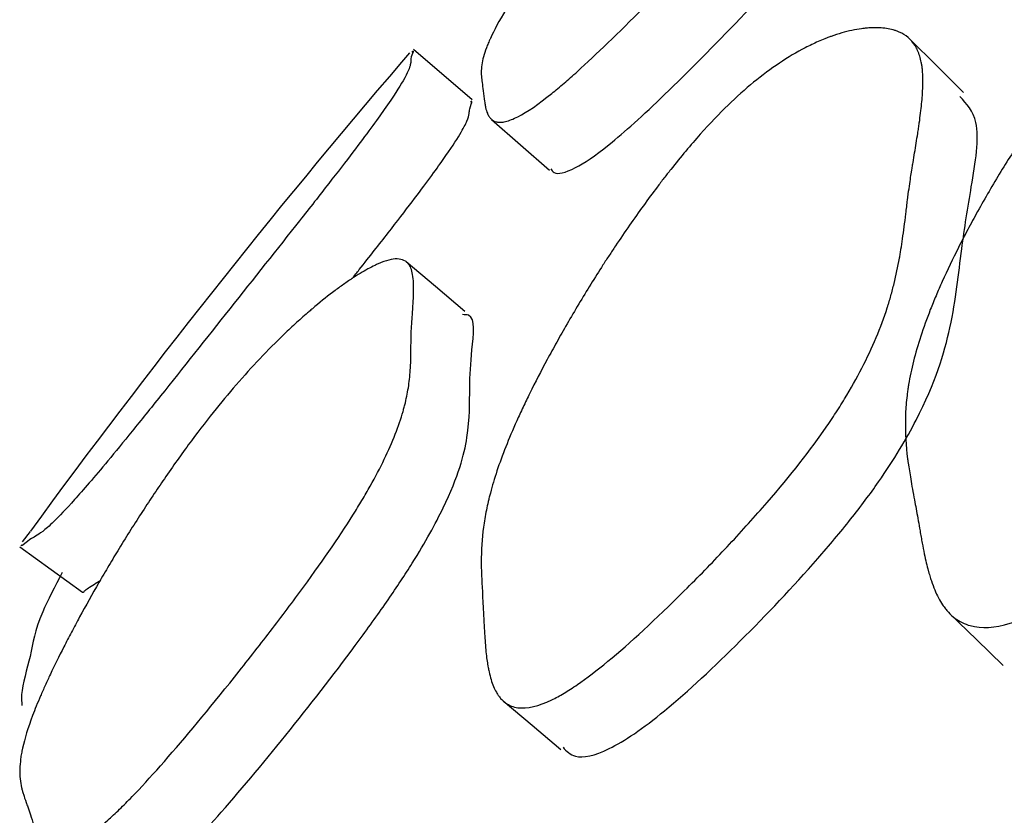
# Model space of a CAD drawing. Units: millimetres. Extents: x 3 to 269, y 18 to 300.
# Drawn here: x 50 to 52, y 153 to 154 of the extents above; entities that cross this region are included whole.
import ezdxf

# ---------------------------------------------------------------- set-up
doc = ezdxf.new("R2010")
doc.units = ezdxf.units.MM

msp = doc.modelspace()

# ---------------------------------------------------------------- linework, layer by layer
at = {"color": 7, "linetype": 'Continuous', "lineweight": 25}
for p, q in [((50.7523, 153.8793), (50.7625, 153.8915)), ((50.8433, 153.8306), (50.7675, 153.8958)), ((50.2616, 153.2587), (50.2719, 153.2724)), ((50.2582, 153.2524), (50.3391, 153.1936))]:
    msp.add_line(p, q, dxfattribs=at)
at = {"color": 7, "linetype": 'Continuous', "lineweight": 25, "flags": 128}
for points in [[(51.4788, 153.8399), (51.4442, 153.8744), (51.4095, 153.9089)], [(50.8685, 153.8052), (50.9059, 153.7723), (50.9434, 153.7395)], [(50.834, 153.557), (50.796, 153.589), (50.7581, 153.621)], [(51.4613, 153.1659), (51.4959, 153.1325), (51.5304, 153.0991)], [(50.8834, 153.0532), (50.9208, 153.0217), (50.9582, 152.9903)]]:
    msp.add_lwpolyline(points, dxfattribs=at)
at = {"color": 7, "linetype": 'Continuous', "lineweight": 25}
msp.add_arc((58.4249, 147.3116), 10.1, 139.43838, 143.82776, dxfattribs=at)
for points, knots in [([(51.1744, 154.3018), (51.1963, 154.3242), (51.2184, 154.3457), (51.2518, 154.3763), (51.263, 154.3863), (51.2797, 154.4008), (51.2854, 154.4055), (51.2938, 154.4125), (51.2966, 154.4149), (51.3008, 154.4183), (51.3022, 154.4195), (51.305, 154.4217), (51.3067, 154.4231), (51.317, 154.4314), (51.3259, 154.4382), (51.3388, 154.4478), (51.343, 154.4509), (51.3492, 154.4553), (51.3513, 154.4568), (51.3554, 154.4596), (51.3576, 154.4611), (51.3666, 154.4672), (51.3733, 154.4715), (51.3824, 154.4769), (51.3853, 154.4785), (51.3894, 154.4807), (51.3907, 154.4814), (51.3933, 154.4828), (51.3947, 154.4835), (51.4044, 154.4881), (51.4112, 154.4902), (51.4187, 154.4903), (51.4207, 154.4898), (51.4231, 154.4884), (51.4238, 154.4878), (51.4246, 154.4867), (51.4249, 154.4863), (51.4252, 154.4856), (51.4253, 154.4854), (51.4255, 154.4849), (51.4256, 154.4846), (51.4267, 154.4815), (51.4267, 154.477), (51.4252, 154.4677), (51.4244, 154.4642), (51.4229, 154.4583), (51.4224, 154.4562), (51.4214, 154.4528), (51.4211, 154.4517), (51.4204, 154.4494), (51.42, 154.4481), (51.4184, 154.4428), (51.4171, 154.4385), (51.415, 154.432), (51.4144, 154.4298), (51.4133, 154.4264), (51.413, 154.4253), (51.4124, 154.4237), (51.4123, 154.4231), (51.412, 154.4223), (51.4119, 154.422), (51.4117, 154.4214), (51.4116, 154.421), (51.4107, 154.4181), (51.4097, 154.4144), (51.4078, 154.4075), (51.4072, 154.405), (51.4058, 154.3994), (51.4051, 154.3961), (51.4029, 154.3868), (51.4015, 154.3811), (51.3994, 154.3733), (51.3987, 154.3709), (51.3977, 154.3674), (51.3974, 154.3663), (51.3969, 154.3647), (51.3968, 154.3642), (51.3965, 154.3634), (51.3964, 154.3631), (51.3963, 154.3626), (51.3962, 154.3625), (51.3941, 154.3558), (51.3918, 154.3494), (51.3878, 154.3397), (51.3864, 154.3365), (51.3842, 154.3316), (51.3835, 154.3299), (51.3823, 154.3275), (51.3819, 154.3266), (51.3811, 154.325), (51.3808, 154.3244), (51.3721, 154.3068), (51.3612, 154.2884), (51.3407, 154.2582), (51.3332, 154.2477), (51.3209, 154.2314), (51.3166, 154.2258), (51.31, 154.2174), (51.3077, 154.2145), (51.3031, 154.2088), (51.3011, 154.2063), (51.2764, 154.1758), (51.2505, 154.1461), (51.2031, 154.0942), (51.1868, 154.0766), (51.1615, 154.0496), (51.153, 154.0406), (51.1356, 154.0223), (51.1271, 154.0135), (51.0803, 153.965), (51.0474, 153.9318), (51.0047, 153.8905), (50.9916, 153.8782), (50.9734, 153.8618), (50.9677, 153.8567), (50.9594, 153.8496), (50.9567, 153.8474), (50.9515, 153.843), (50.9486, 153.8406), (50.9291, 153.8249), (50.9144, 153.8148), (50.8965, 153.8057), (50.8912, 153.8036), (50.8842, 153.8019), (50.8821, 153.8016), (50.8791, 153.8015), (50.8782, 153.8015), (50.8768, 153.8017), (50.8764, 153.8017), (50.8755, 153.8019), (50.875, 153.802), (50.872, 153.8027), (50.8697, 153.8039), (50.8668, 153.8067), (50.8659, 153.8078), (50.8647, 153.8096), (50.8643, 153.8103), (50.8638, 153.8113), (50.8636, 153.8116), (50.8633, 153.8122), (50.8632, 153.8124), (50.8631, 153.8127), (50.863, 153.813), (50.8621, 153.8151), (50.8613, 153.8177), (50.8603, 153.8224), (50.86, 153.8241), (50.8595, 153.8268), (50.8594, 153.8277), (50.8592, 153.8292), (50.8591, 153.8297), (50.859, 153.8307), (50.8589, 153.831), (50.8575, 153.8419), (50.8566, 153.8494), (50.8556, 153.8578), (50.8554, 153.86), (50.8551, 153.8627), (50.8551, 153.8635), (50.855, 153.8645), (50.855, 153.8649), (50.855, 153.8653), (50.855, 153.8654), (50.855, 153.8656), (50.855, 153.8657), (50.855, 153.8658), (50.855, 153.8658), (50.855, 153.8658), (50.855, 153.8658), (50.855, 153.8722), (50.856, 153.879), (50.859, 153.89), (50.8602, 153.8938), (50.8624, 153.8997), (50.8632, 153.9017), (50.8645, 153.9048), (50.8649, 153.9058), (50.8656, 153.9074), (50.8658, 153.9079), (50.8663, 153.9089), (50.8665, 153.9093), (50.8716, 153.9205), (50.8783, 153.9327), (50.891, 153.9538), (50.8958, 153.9612), (50.9035, 153.9731), (50.9063, 153.9772), (50.9105, 153.9835), (50.9119, 153.9856), (50.9149, 153.9899), (50.9162, 153.9918), (50.9248, 154.0042), (50.9323, 154.0147), (50.9443, 154.0311), (50.9485, 154.0367), (50.9549, 154.0453), (50.9571, 154.0482), (50.9615, 154.0541), (50.9635, 154.0567), (50.976, 154.0732), (50.9863, 154.0864), (51.002, 154.1061), (51.0072, 154.1127), (51.0152, 154.1225), (51.0179, 154.1258), (51.0233, 154.1324), (51.0257, 154.1353), (51.0408, 154.1537), (51.0528, 154.168), (51.0707, 154.1888), (51.0767, 154.1957), (51.0856, 154.2058), (51.0885, 154.2091), (51.0944, 154.2158), (51.097, 154.2188), (51.1133, 154.237), (51.1261, 154.251), (51.1508, 154.2774), (51.1634, 154.2906), (51.1744, 154.3018)], [0, 0, 0, 0, 0.03125, 0.03125, 0.046875, 0.046875, 0.054688, 0.054688, 0.058594, 0.058594, 0.060547, 0.060547, 0.0625, 0.0625, 0.078125, 0.078125, 0.085938, 0.085938, 0.089844, 0.089844, 0.09375, 0.09375, 0.109375, 0.109375, 0.117188, 0.117188, 0.121094, 0.121094, 0.125, 0.125, 0.15625, 0.15625, 0.171875, 0.171875, 0.179688, 0.179688, 0.183594, 0.183594, 0.185547, 0.185547, 0.1875, 0.1875, 0.21875, 0.21875, 0.234375, 0.234375, 0.242188, 0.242188, 0.246094, 0.246094, 0.25, 0.25, 0.265625, 0.265625, 0.273438, 0.273438, 0.277344, 0.277344, 0.279297, 0.279297, 0.280273, 0.280273, 0.28125, 0.28125, 0.296875, 0.296875, 0.304688, 0.304688, 0.3125, 0.3125, 0.328125, 0.328125, 0.335938, 0.335938, 0.339844, 0.339844, 0.341797, 0.341797, 0.342773, 0.342773, 0.34375, 0.34375, 0.359375, 0.359375, 0.367188, 0.367188, 0.371094, 0.371094, 0.373047, 0.373047, 0.375, 0.375, 0.40625, 0.40625, 0.421875, 0.421875, 0.429688, 0.429688, 0.433594, 0.433594, 0.4375, 0.4375, 0.46875, 0.46875, 0.484375, 0.484375, 0.492188, 0.492188, 0.5, 0.5, 0.53125, 0.53125, 0.546875, 0.546875, 0.554688, 0.554688, 0.558594, 0.558594, 0.5625, 0.5625, 0.59375, 0.59375, 0.609375, 0.609375, 0.617188, 0.617188, 0.621094, 0.621094, 0.623047, 0.623047, 0.625, 0.625, 0.640625, 0.640625, 0.648438, 0.648438, 0.652344, 0.652344, 0.654297, 0.654297, 0.655273, 0.655273, 0.65625, 0.65625, 0.671875, 0.671875, 0.679688, 0.679688, 0.683594, 0.683594, 0.685547, 0.685547, 0.6875, 0.6875, 0.71875, 0.71875, 0.734375, 0.734375, 0.742188, 0.742188, 0.746094, 0.746094, 0.748047, 0.748047, 0.749023, 0.749023, 0.749512, 0.749512, 0.75, 0.75, 0.78125, 0.78125, 0.796875, 0.796875, 0.804688, 0.804688, 0.808594, 0.808594, 0.810547, 0.810547, 0.8125, 0.8125, 0.84375, 0.84375, 0.859375, 0.859375, 0.867188, 0.867188, 0.871094, 0.871094, 0.875, 0.875, 0.890625, 0.890625, 0.898438, 0.898438, 0.902344, 0.902344, 0.90625, 0.90625, 0.921875, 0.921875, 0.929688, 0.929688, 0.933594, 0.933594, 0.9375, 0.9375, 0.953125, 0.953125, 0.960938, 0.960938, 0.964844, 0.964844, 0.96875, 0.96875, 0.984375, 0.984375, 1, 1, 1, 1]), ([(50.945, 153.7412), (50.9462, 153.7393), (50.9504, 153.7331), (50.9707, 153.7374), (51.0089, 153.7622), (51.0523, 153.7994), (51.1079, 153.8516), (51.1906, 153.9357), (51.2739, 154.024), (51.3337, 154.0907), (51.3797, 154.1456), (51.4114, 154.1861), (51.4189, 154.2002), (51.4195, 154.2014)], [0, 0, 0, 0, 0.061563, 0.2112, 0.33155, 0.393747, 0.456647, 0.597018, 0.739448, 0.805431, 0.869588, 0.989656, 1, 1, 1, 1]), ([(51.7098, 153.9637), (51.7335, 153.9834), (51.7578, 153.9996), (51.7954, 154.0183), (51.8081, 154.0236), (51.8274, 154.0301), (51.8338, 154.032), (51.8436, 154.0346), (51.8469, 154.0354), (51.8518, 154.0364), (51.8534, 154.0368), (51.8567, 154.0374), (51.8587, 154.0378), (51.8707, 154.04), (51.8812, 154.0412), (51.8966, 154.0418), (51.9017, 154.0418), (51.9092, 154.0416), (51.9117, 154.0415), (51.9167, 154.0411), (51.9194, 154.0408), (51.9304, 154.0396), (51.9386, 154.038), (51.9499, 154.0348), (51.9535, 154.0336), (51.9587, 154.0315), (51.9604, 154.0308), (51.9637, 154.0293), (51.9655, 154.0284), (51.978, 154.0218), (51.9873, 154.014), (51.9982, 153.9992), (52.0014, 153.9938), (52.0055, 153.9849), (52.0067, 153.9818), (52.0084, 153.977), (52.0089, 153.9754), (52.0096, 153.9729), (52.0099, 153.972), (52.0103, 153.9703), (52.0106, 153.9692), (52.0134, 153.9584), (52.015, 153.9457), (52.0163, 153.9228), (52.0165, 153.9146), (52.0164, 153.9012), (52.0163, 153.8966), (52.0162, 153.8894), (52.0161, 153.8869), (52.0159, 153.882), (52.0158, 153.8791), (52.0153, 153.868), (52.0148, 153.859), (52.0141, 153.8455), (52.0139, 153.8409), (52.0135, 153.8341), (52.0133, 153.8318), (52.0131, 153.8284), (52.0131, 153.8273), (52.0129, 153.825), (52.0128, 153.8234), (52.0125, 153.817), (52.0122, 153.8093), (52.0118, 153.7949), (52.0116, 153.7896), (52.0114, 153.7779), (52.0113, 153.7712), (52.011, 153.7518), (52.0107, 153.7401), (52.0101, 153.7245), (52.0099, 153.7197), (52.0095, 153.7129), (52.0094, 153.7108), (52.0092, 153.7077), (52.0091, 153.7066), (52.009, 153.7051), (52.0089, 153.7047), (52.0089, 153.7037), (52.0088, 153.7035), (52.0078, 153.6907), (52.0064, 153.679), (52.0037, 153.6621), (52.0027, 153.6565), (52.001, 153.6482), (52.0005, 153.6455), (51.9996, 153.6415), (51.9993, 153.6401), (51.9986, 153.6375), (51.9984, 153.6365), (51.9914, 153.6081), (51.9815, 153.5813), (51.9619, 153.5411), (51.9546, 153.5277), (51.9423, 153.5077), (51.9381, 153.501), (51.9313, 153.491), (51.9291, 153.4876), (51.9244, 153.481), (51.9224, 153.4781), (51.8971, 153.4435), (51.8701, 153.4121), (51.8199, 153.361), (51.8025, 153.3441), (51.7663, 153.3106), (51.7484, 153.2948), (51.6877, 153.2433), (51.6518, 153.2158), (51.6047, 153.1848), (51.59, 153.1761), (51.5697, 153.1657), (51.5632, 153.1627), (51.5539, 153.1588), (51.5509, 153.1576), (51.5449, 153.1554), (51.5417, 153.1543), (51.5193, 153.1475), (51.5022, 153.1465), (51.4804, 153.1525), (51.4738, 153.1557), (51.4648, 153.1625), (51.462, 153.165), (51.4581, 153.1693), (51.4568, 153.1708), (51.4549, 153.1732), (51.4543, 153.174), (51.4531, 153.1757), (51.4524, 153.1767), (51.4482, 153.1829), (51.4448, 153.1894), (51.4402, 153.2005), (51.4387, 153.2044), (51.4366, 153.2106), (51.4359, 153.2127), (51.4349, 153.216), (51.4346, 153.2171), (51.4341, 153.2188), (51.4339, 153.2194), (51.4336, 153.2205), (51.4334, 153.2213), (51.4317, 153.2277), (51.43, 153.235), (51.4273, 153.2478), (51.4264, 153.2524), (51.425, 153.2598), (51.4245, 153.2623), (51.4238, 153.2663), (51.4236, 153.2676), (51.4231, 153.2703), (51.4229, 153.2719), (51.4211, 153.2821), (51.4196, 153.2906), (51.4174, 153.3025), (51.4167, 153.3064), (51.4154, 153.3138), (51.4143, 153.3192), (51.4118, 153.333), (51.4104, 153.3412), (51.4087, 153.3518), (51.4082, 153.3551), (51.4075, 153.3596), (51.4073, 153.3611), (51.407, 153.3631), (51.4069, 153.3638), (51.4068, 153.3648), (51.4067, 153.3651), (51.4066, 153.3658), (51.4066, 153.3659), (51.4044, 153.3831), (51.4035, 153.3994), (51.4038, 153.4234), (51.4042, 153.4313), (51.4053, 153.4431), (51.4057, 153.447), (51.4064, 153.4528), (51.4067, 153.4548), (51.4071, 153.4577), (51.4073, 153.4587), (51.4076, 153.4606), (51.4077, 153.4613), (51.4111, 153.4818), (51.4163, 153.5026), (51.4272, 153.5359), (51.4314, 153.5473), (51.4383, 153.5651), (51.4408, 153.5711), (51.4446, 153.5803), (51.446, 153.5833), (51.4487, 153.5895), (51.4499, 153.5922), (51.4579, 153.61), (51.4649, 153.6247), (51.4763, 153.6473), (51.4803, 153.6549), (51.4864, 153.6665), (51.4885, 153.6704), (51.4928, 153.6782), (51.4947, 153.6818), (51.5069, 153.7037), (51.5169, 153.7208), (51.5323, 153.7461), (51.5375, 153.7544), (51.5455, 153.7668), (51.5481, 153.7709), (51.5535, 153.779), (51.5559, 153.7826), (51.571, 153.8052), (51.5831, 153.8223), (51.6013, 153.8466), (51.6074, 153.8545), (51.6165, 153.866), (51.6195, 153.8697), (51.6256, 153.8772), (51.6283, 153.8804), (51.6451, 153.9004), (51.6584, 153.915), (51.6845, 153.9415), (51.6979, 153.9539), (51.7098, 153.9637)], [0, 0, 0, 0, 0.03125, 0.03125, 0.046875, 0.046875, 0.054688, 0.054688, 0.058594, 0.058594, 0.060547, 0.060547, 0.0625, 0.0625, 0.078125, 0.078125, 0.085938, 0.085938, 0.089844, 0.089844, 0.09375, 0.09375, 0.109375, 0.109375, 0.117188, 0.117188, 0.121094, 0.121094, 0.125, 0.125, 0.15625, 0.15625, 0.171875, 0.171875, 0.179688, 0.179688, 0.183594, 0.183594, 0.185547, 0.185547, 0.1875, 0.1875, 0.21875, 0.21875, 0.234375, 0.234375, 0.242188, 0.242188, 0.246094, 0.246094, 0.25, 0.25, 0.265625, 0.265625, 0.273438, 0.273438, 0.277344, 0.277344, 0.279297, 0.279297, 0.28125, 0.28125, 0.296875, 0.296875, 0.304688, 0.304688, 0.3125, 0.3125, 0.328125, 0.328125, 0.335938, 0.335938, 0.339844, 0.339844, 0.341797, 0.341797, 0.342773, 0.342773, 0.34375, 0.34375, 0.359375, 0.359375, 0.367188, 0.367188, 0.371094, 0.371094, 0.373047, 0.373047, 0.375, 0.375, 0.40625, 0.40625, 0.421875, 0.421875, 0.429688, 0.429688, 0.433594, 0.433594, 0.4375, 0.4375, 0.46875, 0.46875, 0.484375, 0.484375, 0.5, 0.5, 0.53125, 0.53125, 0.546875, 0.546875, 0.554688, 0.554688, 0.558594, 0.558594, 0.5625, 0.5625, 0.59375, 0.59375, 0.609375, 0.609375, 0.617188, 0.617188, 0.621094, 0.621094, 0.623047, 0.623047, 0.625, 0.625, 0.640625, 0.640625, 0.648438, 0.648438, 0.652344, 0.652344, 0.654297, 0.654297, 0.655273, 0.655273, 0.65625, 0.65625, 0.671875, 0.671875, 0.679688, 0.679688, 0.683594, 0.683594, 0.685547, 0.685547, 0.6875, 0.6875, 0.703125, 0.703125, 0.710938, 0.710938, 0.71875, 0.71875, 0.734375, 0.734375, 0.742188, 0.742188, 0.746094, 0.746094, 0.748047, 0.748047, 0.749023, 0.749023, 0.75, 0.75, 0.78125, 0.78125, 0.796875, 0.796875, 0.804688, 0.804688, 0.808594, 0.808594, 0.810547, 0.810547, 0.8125, 0.8125, 0.84375, 0.84375, 0.859375, 0.859375, 0.867188, 0.867188, 0.871094, 0.871094, 0.875, 0.875, 0.890625, 0.890625, 0.898438, 0.898438, 0.902344, 0.902344, 0.90625, 0.90625, 0.921875, 0.921875, 0.929688, 0.929688, 0.933594, 0.933594, 0.9375, 0.9375, 0.953125, 0.953125, 0.960938, 0.960938, 0.964844, 0.964844, 0.96875, 0.96875, 0.984375, 0.984375, 1, 1, 1, 1]), ([(51.1744, 153.8237), (51.1963, 153.845), (51.2184, 153.8631), (51.2518, 153.8854), (51.263, 153.8921), (51.2797, 153.9007), (51.2854, 153.9034), (51.2938, 153.9071), (51.2966, 153.9083), (51.3008, 153.91), (51.3022, 153.9105), (51.305, 153.9116), (51.3067, 153.9122), (51.317, 153.9159), (51.3259, 153.9185), (51.3388, 153.9212), (51.343, 153.922), (51.3492, 153.9228), (51.3513, 153.923), (51.3554, 153.9234), (51.3576, 153.9236), (51.3666, 153.924), (51.3733, 153.9237), (51.3824, 153.9223), (51.3853, 153.9217), (51.3894, 153.9206), (51.3907, 153.9202), (51.3933, 153.9193), (51.3947, 153.9187), (51.4044, 153.9145), (51.4112, 153.9086), (51.4187, 153.8966), (51.4207, 153.8921), (51.4231, 153.8845), (51.4238, 153.8819), (51.4246, 153.8777), (51.4249, 153.8763), (51.4252, 153.8741), (51.4253, 153.8733), (51.4255, 153.8718), (51.4256, 153.8709), (51.4267, 153.8614), (51.4267, 153.85), (51.4252, 153.8292), (51.4244, 153.8217), (51.4229, 153.8094), (51.4224, 153.8051), (51.4214, 153.7985), (51.4211, 153.7962), (51.4204, 153.7917), (51.42, 153.789), (51.4184, 153.7787), (51.4171, 153.7704), (51.415, 153.7579), (51.4144, 153.7537), (51.4133, 153.7474), (51.413, 153.7453), (51.4124, 153.7421), (51.4123, 153.741), (51.412, 153.7394), (51.4119, 153.7389), (51.4117, 153.7379), (51.4116, 153.7371), (51.4107, 153.7316), (51.4097, 153.7245), (51.4078, 153.7112), (51.4072, 153.7063), (51.4058, 153.6955), (51.4051, 153.6893), (51.4029, 153.6713), (51.4015, 153.6605), (51.3994, 153.6461), (51.3987, 153.6416), (51.3977, 153.6354), (51.3974, 153.6334), (51.3969, 153.6305), (51.3968, 153.6295), (51.3965, 153.6281), (51.3964, 153.6276), (51.3963, 153.6267), (51.3962, 153.6265), (51.3941, 153.6146), (51.3918, 153.6037), (51.3878, 153.5877), (51.3864, 153.5824), (51.3842, 153.5746), (51.3835, 153.572), (51.3823, 153.5681), (51.3819, 153.5668), (51.3811, 153.5643), (51.3808, 153.5633), (51.3721, 153.5362), (51.3612, 153.5101), (51.3407, 153.4704), (51.3332, 153.4571), (51.3209, 153.4369), (51.3166, 153.4302), (51.31, 153.42), (51.3077, 153.4166), (51.3031, 153.4098), (51.3011, 153.407), (51.2764, 153.3716), (51.2505, 153.339), (51.2031, 153.285), (51.1868, 153.267), (51.1615, 153.2402), (51.153, 153.2312), (51.1356, 153.2134), (51.1271, 153.2048), (51.0803, 153.1583), (51.0474, 153.1279), (51.0047, 153.0926), (50.9916, 153.0826), (50.9734, 153.0701), (50.9677, 153.0664), (50.9594, 153.0615), (50.9567, 153.06), (50.9515, 153.0571), (50.9486, 153.0557), (50.9291, 153.0462), (50.9144, 153.0428), (50.8965, 153.0452), (50.8912, 153.0473), (50.8842, 153.0523), (50.8821, 153.0542), (50.8791, 153.0576), (50.8782, 153.0589), (50.8768, 153.0608), (50.8764, 153.0614), (50.8755, 153.0628), (50.875, 153.0637), (50.872, 153.0688), (50.8697, 153.0743), (50.8668, 153.0839), (50.8659, 153.0873), (50.8647, 153.0928), (50.8643, 153.0946), (50.8638, 153.0975), (50.8636, 153.0985), (50.8633, 153.1), (50.8632, 153.1005), (50.8631, 153.1015), (50.863, 153.1022), (50.8621, 153.1079), (50.8613, 153.1145), (50.8603, 153.126), (50.86, 153.1301), (50.8595, 153.1367), (50.8594, 153.139), (50.8592, 153.1425), (50.8591, 153.1436), (50.859, 153.146), (50.8589, 153.1469), (50.8575, 153.1728), (50.8566, 153.1917), (50.8556, 153.2125), (50.8554, 153.2182), (50.8551, 153.225), (50.8551, 153.227), (50.855, 153.2295), (50.855, 153.2302), (50.855, 153.2313), (50.855, 153.2316), (50.855, 153.232), (50.855, 153.2322), (50.855, 153.2324), (50.855, 153.2325), (50.855, 153.2326), (50.855, 153.2325), (50.855, 153.2478), (50.856, 153.2628), (50.859, 153.2851), (50.8602, 153.2925), (50.8624, 153.3036), (50.8632, 153.3073), (50.8645, 153.3128), (50.8649, 153.3147), (50.8656, 153.3174), (50.8658, 153.3184), (50.8663, 153.3202), (50.8665, 153.3209), (50.8716, 153.3404), (50.8783, 153.3603), (50.891, 153.3925), (50.8958, 153.4037), (50.9035, 153.4211), (50.9063, 153.427), (50.9105, 153.436), (50.9119, 153.439), (50.9149, 153.4451), (50.9162, 153.4477), (50.9248, 153.4653), (50.9323, 153.4797), (50.9443, 153.5021), (50.9485, 153.5096), (50.9549, 153.5211), (50.9571, 153.525), (50.9615, 153.5328), (50.9635, 153.5363), (50.976, 153.558), (50.9863, 153.5752), (51.002, 153.6004), (51.0072, 153.6087), (51.0152, 153.6212), (51.0179, 153.6253), (51.0233, 153.6335), (51.0257, 153.6371), (51.0408, 153.6598), (51.0528, 153.6771), (51.0707, 153.7018), (51.0767, 153.7099), (51.0856, 153.7216), (51.0885, 153.7255), (51.0944, 153.7331), (51.097, 153.7364), (51.1133, 153.757), (51.1261, 153.7722), (51.1508, 153.7999), (51.1634, 153.8131), (51.1744, 153.8237)], [0, 0, 0, 0, 0.03125, 0.03125, 0.046875, 0.046875, 0.054688, 0.054688, 0.058594, 0.058594, 0.060547, 0.060547, 0.0625, 0.0625, 0.078125, 0.078125, 0.085938, 0.085938, 0.089844, 0.089844, 0.09375, 0.09375, 0.109375, 0.109375, 0.117188, 0.117188, 0.121094, 0.121094, 0.125, 0.125, 0.15625, 0.15625, 0.171875, 0.171875, 0.179688, 0.179688, 0.183594, 0.183594, 0.185547, 0.185547, 0.1875, 0.1875, 0.21875, 0.21875, 0.234375, 0.234375, 0.242188, 0.242188, 0.246094, 0.246094, 0.25, 0.25, 0.265625, 0.265625, 0.273438, 0.273438, 0.277344, 0.277344, 0.279297, 0.279297, 0.280273, 0.280273, 0.28125, 0.28125, 0.296875, 0.296875, 0.304688, 0.304688, 0.3125, 0.3125, 0.328125, 0.328125, 0.335938, 0.335938, 0.339844, 0.339844, 0.341797, 0.341797, 0.342773, 0.342773, 0.34375, 0.34375, 0.359375, 0.359375, 0.367188, 0.367188, 0.371094, 0.371094, 0.373047, 0.373047, 0.375, 0.375, 0.40625, 0.40625, 0.421875, 0.421875, 0.429688, 0.429688, 0.433594, 0.433594, 0.4375, 0.4375, 0.46875, 0.46875, 0.484375, 0.484375, 0.492188, 0.492188, 0.5, 0.5, 0.53125, 0.53125, 0.546875, 0.546875, 0.554688, 0.554688, 0.558594, 0.558594, 0.5625, 0.5625, 0.59375, 0.59375, 0.609375, 0.609375, 0.617188, 0.617188, 0.621094, 0.621094, 0.623047, 0.623047, 0.625, 0.625, 0.640625, 0.640625, 0.648438, 0.648438, 0.652344, 0.652344, 0.654297, 0.654297, 0.655273, 0.655273, 0.65625, 0.65625, 0.671875, 0.671875, 0.679688, 0.679688, 0.683594, 0.683594, 0.685547, 0.685547, 0.6875, 0.6875, 0.71875, 0.71875, 0.734375, 0.734375, 0.742188, 0.742188, 0.746094, 0.746094, 0.748047, 0.748047, 0.749023, 0.749023, 0.749512, 0.749512, 0.75, 0.75, 0.78125, 0.78125, 0.796875, 0.796875, 0.804688, 0.804688, 0.808594, 0.808594, 0.810547, 0.810547, 0.8125, 0.8125, 0.84375, 0.84375, 0.859375, 0.859375, 0.867188, 0.867188, 0.871094, 0.871094, 0.875, 0.875, 0.890625, 0.890625, 0.898438, 0.898438, 0.902344, 0.902344, 0.90625, 0.90625, 0.921875, 0.921875, 0.929688, 0.929688, 0.933594, 0.933594, 0.9375, 0.9375, 0.953125, 0.953125, 0.960938, 0.960938, 0.964844, 0.964844, 0.96875, 0.96875, 0.984375, 0.984375, 1, 1, 1, 1]), ([(50.7654, 153.8928), (50.7662, 153.8934), (50.7684, 153.895), (50.7629, 153.8839), (50.765, 153.8789), (50.7585, 153.8617), (50.7358, 153.8259), (50.6994, 153.7762), (50.6583, 153.7229), (50.6056, 153.6559), (50.5304, 153.5612), (50.4549, 153.4659), (50.4026, 153.4009), (50.3613, 153.3505), (50.3115, 153.293), (50.2831, 153.2672), (50.2732, 153.2646), (50.2591, 153.2515), (50.2605, 153.2546), (50.2609, 153.2556)], [0, 0, 0, 0, 0.03972, 0.110609, 0.202192, 0.280017, 0.33983, 0.38884, 0.415061, 0.442035, 0.500353, 0.557624, 0.583366, 0.608945, 0.657989, 0.758529, 0.866483, 0.960182, 1, 1, 1, 1]), ([(50.9608, 152.9932), (50.9653, 152.9883), (50.976, 152.9767), (51.0092, 152.9838), (51.0522, 153.0091), (51.108, 153.0517), (51.1906, 153.1293), (51.2741, 153.2172), (51.3335, 153.2879), (51.3808, 153.3512), (51.437, 153.4462), (51.4669, 153.5449), (51.4748, 153.6315), (51.4897, 153.723), (51.5036, 153.8032), (51.4829, 153.8254), (51.4742, 153.8348)], [0, 0, 0, 0, 0.0427, 0.101258, 0.13152, 0.162125, 0.230424, 0.299725, 0.33183, 0.363046, 0.421466, 0.538956, 0.671204, 0.779889, 0.907292, 1, 1, 1, 1]), ([(50.6883, 153.5996), (50.6913, 153.6034), (50.7082, 153.6247), (50.735, 153.6589), (50.7761, 153.7122), (50.822, 153.775), (50.8413, 153.81), (50.8381, 153.8165), (50.8445, 153.8299), (50.842, 153.8282), (50.8413, 153.8276)], [0, 0, 0, 0, 0.013016, 0.073025, 0.131458, 0.240834, 0.460803, 0.707773, 0.911122, 1, 1, 1, 1]), ([(50.512, 153.4308), (50.5316, 153.4551), (50.5518, 153.4782), (50.5829, 153.5107), (50.5935, 153.5212), (50.6095, 153.5364), (50.6148, 153.5414), (50.623, 153.5486), (50.6257, 153.551), (50.6298, 153.5546), (50.6311, 153.5558), (50.6339, 153.5581), (50.6355, 153.5595), (50.6455, 153.568), (50.6542, 153.575), (50.667, 153.5847), (50.6712, 153.5878), (50.6775, 153.5923), (50.6795, 153.5937), (50.6837, 153.5966), (50.6859, 153.5981), (50.6951, 153.6041), (50.7019, 153.6083), (50.7114, 153.6135), (50.7144, 153.615), (50.7187, 153.6171), (50.7201, 153.6177), (50.7229, 153.619), (50.7244, 153.6196), (50.7349, 153.6238), (50.7426, 153.6253), (50.7519, 153.6242), (50.7546, 153.6233), (50.758, 153.6212), (50.759, 153.6203), (50.7605, 153.6189), (50.7609, 153.6183), (50.7615, 153.6175), (50.7618, 153.6172), (50.7622, 153.6166), (50.7624, 153.6162), (50.7647, 153.6122), (50.7662, 153.6067), (50.7674, 153.5955), (50.7676, 153.5913), (50.7676, 153.5843), (50.7676, 153.5818), (50.7675, 153.5779), (50.7674, 153.5766), (50.7673, 153.5739), (50.7672, 153.5723), (50.7669, 153.5661), (50.7665, 153.5611), (50.766, 153.5534), (50.7658, 153.5509), (50.7656, 153.547), (50.7655, 153.5457), (50.7653, 153.5437), (50.7653, 153.5431), (50.7652, 153.5417), (50.7651, 153.5408), (50.7648, 153.5371), (50.7646, 153.5328), (50.7644, 153.5247), (50.7643, 153.5217), (50.7642, 153.5152), (50.7641, 153.5115), (50.764, 153.5006), (50.7639, 153.4939), (50.7635, 153.4849), (50.7633, 153.4821), (50.763, 153.4781), (50.7629, 153.4768), (50.7628, 153.4749), (50.7627, 153.4743), (50.7626, 153.4734), (50.7626, 153.4731), (50.7626, 153.4725), (50.7625, 153.4724), (50.7618, 153.4646), (50.7607, 153.4573), (50.7585, 153.4462), (50.7577, 153.4425), (50.7564, 153.4369), (50.7559, 153.4351), (50.7552, 153.4323), (50.7549, 153.4313), (50.7544, 153.4295), (50.7542, 153.4288), (50.7485, 153.4088), (50.7404, 153.3882), (50.7242, 153.3546), (50.7181, 153.343), (50.708, 153.3249), (50.7044, 153.3188), (50.6988, 153.3094), (50.6969, 153.3063), (50.6931, 153.2999), (50.6914, 153.2972), (50.6703, 153.2637), (50.6479, 153.2312), (50.606, 153.1745), (50.5915, 153.1553), (50.5614, 153.1163), (50.5462, 153.097), (50.4964, 153.0349), (50.4667, 152.9992), (50.4268, 152.9542), (50.4147, 152.941), (50.3978, 152.9235), (50.3923, 152.9181), (50.3845, 152.9105), (50.3819, 152.9081), (50.3769, 152.9034), (50.3741, 152.9008), (50.3555, 152.8842), (50.3411, 152.8738), (50.3228, 152.8648), (50.3173, 152.8629), (50.3098, 152.8616), (50.3074, 152.8615), (50.3041, 152.8616), (50.303, 152.8618), (50.3014, 152.862), (50.3009, 152.8621), (50.2999, 152.8624), (50.2993, 152.8626), (50.2957, 152.8637), (50.2929, 152.8654), (50.2889, 152.869), (50.2876, 152.8704), (50.2858, 152.8727), (50.2853, 152.8735), (50.2844, 152.8747), (50.2841, 152.8752), (50.2837, 152.8758), (50.2836, 152.876), (50.2833, 152.8765), (50.2831, 152.8768), (50.2816, 152.8794), (50.2801, 152.8826), (50.2779, 152.8882), (50.2771, 152.8902), (50.2759, 152.8935), (50.2755, 152.8946), (50.2747, 152.897), (50.2743, 152.8983), (50.2725, 152.9038), (50.2712, 152.9077), (50.2694, 152.9128), (50.2689, 152.9145), (50.2678, 152.9175), (50.2669, 152.9199), (50.2649, 152.9258), (50.2637, 152.9293), (50.2623, 152.934), (50.2618, 152.9355), (50.2613, 152.9376), (50.2611, 152.9382), (50.2608, 152.9392), (50.2608, 152.9395), (50.2606, 152.94), (50.2606, 152.9401), (50.2605, 152.9404), (50.2605, 152.9405), (50.2587, 152.9483), (50.2579, 152.9564), (50.2582, 152.9692), (50.2586, 152.9736), (50.2594, 152.9805), (50.2598, 152.9828), (50.2604, 152.9863), (50.2606, 152.9875), (50.261, 152.9893), (50.2611, 152.9899), (50.2614, 152.9911), (50.2615, 152.9915), (50.2643, 153.0043), (50.2686, 153.0182), (50.2776, 153.0421), (50.281, 153.0506), (50.2868, 153.064), (50.2888, 153.0685), (50.292, 153.0756), (50.2931, 153.078), (50.2953, 153.0828), (50.2963, 153.0849), (50.3029, 153.099), (50.3087, 153.1107), (50.3182, 153.1292), (50.3214, 153.1355), (50.3265, 153.1452), (50.3283, 153.1485), (50.3318, 153.155), (50.3334, 153.158), (50.3435, 153.1765), (50.3518, 153.1913), (50.3646, 153.2135), (50.3689, 153.2209), (50.3755, 153.2319), (50.3777, 153.2356), (50.3821, 153.243), (50.3841, 153.2463), (50.3967, 153.2668), (50.4068, 153.2828), (50.4219, 153.3061), (50.4269, 153.3137), (50.4345, 153.325), (50.437, 153.3287), (50.442, 153.3361), (50.4443, 153.3394), (50.4583, 153.3597), (50.4693, 153.3751), (50.491, 153.4042), (50.5022, 153.4187), (50.512, 153.4308)], [0, 0, 0, 0, 0.03125, 0.03125, 0.046875, 0.046875, 0.054688, 0.054688, 0.058594, 0.058594, 0.060547, 0.060547, 0.0625, 0.0625, 0.078125, 0.078125, 0.085938, 0.085938, 0.089844, 0.089844, 0.09375, 0.09375, 0.109375, 0.109375, 0.117188, 0.117188, 0.121094, 0.121094, 0.125, 0.125, 0.15625, 0.15625, 0.171875, 0.171875, 0.179688, 0.179688, 0.183594, 0.183594, 0.185547, 0.185547, 0.1875, 0.1875, 0.21875, 0.21875, 0.234375, 0.234375, 0.242188, 0.242188, 0.246094, 0.246094, 0.25, 0.25, 0.265625, 0.265625, 0.273438, 0.273438, 0.277344, 0.277344, 0.279297, 0.279297, 0.28125, 0.28125, 0.296875, 0.296875, 0.304688, 0.304688, 0.3125, 0.3125, 0.328125, 0.328125, 0.335938, 0.335938, 0.339844, 0.339844, 0.341797, 0.341797, 0.342773, 0.342773, 0.34375, 0.34375, 0.359375, 0.359375, 0.367188, 0.367188, 0.371094, 0.371094, 0.373047, 0.373047, 0.375, 0.375, 0.40625, 0.40625, 0.421875, 0.421875, 0.429688, 0.429688, 0.433594, 0.433594, 0.4375, 0.4375, 0.46875, 0.46875, 0.484375, 0.484375, 0.5, 0.5, 0.53125, 0.53125, 0.546875, 0.546875, 0.554688, 0.554688, 0.558594, 0.558594, 0.5625, 0.5625, 0.59375, 0.59375, 0.609375, 0.609375, 0.617188, 0.617188, 0.621094, 0.621094, 0.623047, 0.623047, 0.625, 0.625, 0.640625, 0.640625, 0.648438, 0.648438, 0.652344, 0.652344, 0.654297, 0.654297, 0.655273, 0.655273, 0.65625, 0.65625, 0.671875, 0.671875, 0.679688, 0.679688, 0.683594, 0.683594, 0.6875, 0.6875, 0.703125, 0.703125, 0.710938, 0.710938, 0.71875, 0.71875, 0.734375, 0.734375, 0.742188, 0.742188, 0.746094, 0.746094, 0.748047, 0.748047, 0.749023, 0.749023, 0.75, 0.75, 0.78125, 0.78125, 0.796875, 0.796875, 0.804688, 0.804688, 0.808594, 0.808594, 0.810547, 0.810547, 0.8125, 0.8125, 0.84375, 0.84375, 0.859375, 0.859375, 0.867188, 0.867188, 0.871094, 0.871094, 0.875, 0.875, 0.890625, 0.890625, 0.898438, 0.898438, 0.902344, 0.902344, 0.90625, 0.90625, 0.921875, 0.921875, 0.929688, 0.929688, 0.933594, 0.933594, 0.9375, 0.9375, 0.953125, 0.953125, 0.960938, 0.960938, 0.964844, 0.964844, 0.96875, 0.96875, 0.984375, 0.984375, 1, 1, 1, 1]), ([(50.3747, 152.8087), (50.3762, 152.8073), (50.3825, 152.801), (50.4032, 152.8039), (50.441, 152.8293), (50.4819, 152.8688), (50.5334, 152.9247), (50.6084, 153.0155), (50.6831, 153.1117), (50.7352, 153.1843), (50.776, 153.246), (50.8221, 153.3303), (50.841, 153.4019), (50.8394, 153.4543), (50.8422, 153.509), (50.849, 153.5525), (50.8335, 153.5527), (50.8308, 153.5527)], [0, 0, 0, 0, 0.021421, 0.095246, 0.154605, 0.185245, 0.216262, 0.28559, 0.355894, 0.388444, 0.420139, 0.479466, 0.59878, 0.73274, 0.843039, 0.972194, 1, 1, 1, 1]), ([(50.3128, 153.2194), (50.3034, 153.2011), (50.2773, 153.1507), (50.2746, 153.117), (50.2591, 153.0676), (50.2605, 153.0516), (50.2609, 153.0472)], [0, 0, 0, 0, 0.205345, 0.56686, 0.880639, 1, 1, 1, 1]), ([(50.3393, 153.1938), (50.3397, 153.1939), (50.3403, 153.1939), (50.3439, 153.197), (50.3493, 153.2014), (50.3549, 153.2043), (50.361, 153.2082), (50.3631, 153.2096)], [0, 0, 0, 0, 0.186552, 0.246855, 0.473035, 0.817171, 1, 1, 1, 1])]:
    msp.add_open_spline(points, degree=3, knots=knots, dxfattribs=at)

doc.saveas('drawing.dxf')
